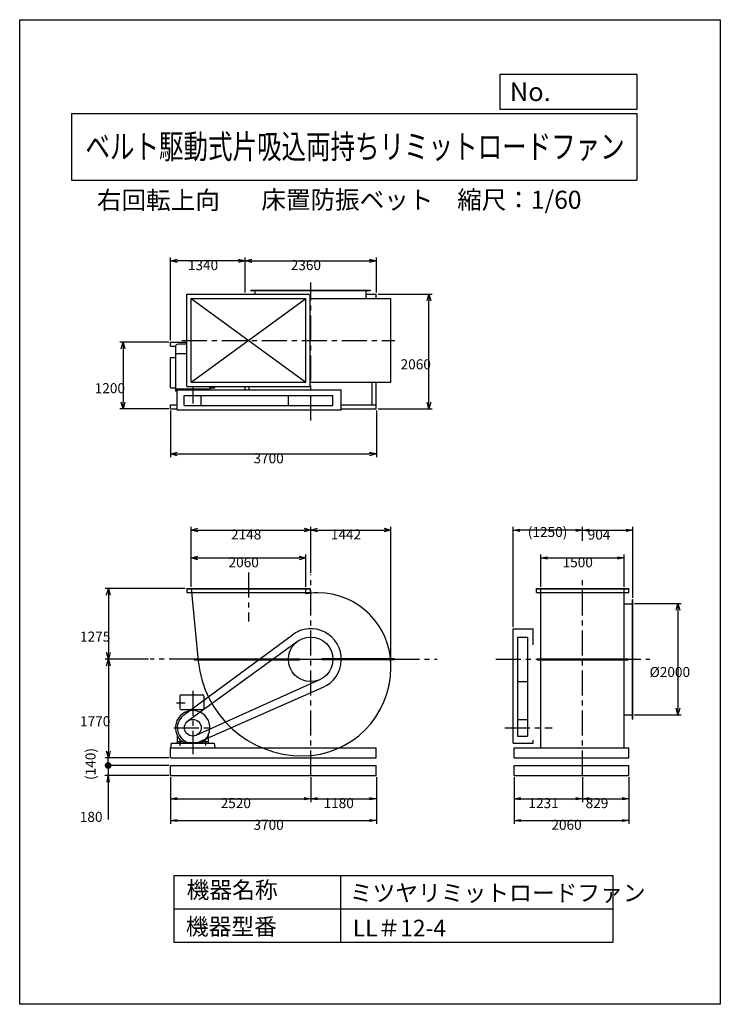
# Model space of a CAD drawing. Extents: x -4129 to 8471, y -7154 to 10546.
import ezdxf
from ezdxf.enums import TextEntityAlignment as Align

# ---------------------------------------------------------------- set-up
doc = ezdxf.new("R2010")
doc.units = 0
doc.header["$LTSCALE"] = 360
doc.linetypes.add('CENTER', pattern=[2, 1.25, -0.25, 0.25, -0.25])
doc.layers.get('0').update_dxf_attribs({"linetype": 'CONTINUOUS'})
doc.layers.get('DEFPOINTS').update_dxf_attribs({"linetype": 'CONTINUOUS'})
for name, color, linetype in [('1', 4, 'CONTINUOUS'), ('2', 3, 'CENTER'), ('3', 2, 'CONTINUOUS'), ('4', 7, 'CONTINUOUS')]:
    doc.layers.add(name, color=color, linetype=linetype)
doc.styles.get("Standard").update_dxf_attribs({"font": 'simplex.shx', "bigfont": 'extfont.shx'})
doc.dimstyles.get("Standard").update_dxf_attribs({"dimtxt": 2.5, "dimasz": 2.5, "dimexe": 1.25, "dimexo": 0.625, "dimtad": 1, "dimcen": 2.5, "dimazin": 3, "dimtfac": 1, "dimtmove": 0, "dimatfit": 3})

# ---------------------------------------------------------------- blocks, each defined once
blk = doc.blocks.new('_OPEN30')
at = {"layer": '1', "color": 0}
for p, q in [((-1, 0.27), (0, 0)), ((0, 0), (-1, -0.27)), ((0, 0), (-1, 0))]:
    blk.add_line(p, q, dxfattribs=at)
blk = doc.blocks.new('*D1')
at = {"layer": '3', "color": 0}
for p, q in [((6928, 48), (7770, 48)), ((7710, -72), (7710, -1832)), ((6922, -1952), (7770, -1952))]:
    blk.add_line(p, q, dxfattribs=at)
at = {"layer": 'DEFPOINTS', "color": 0}
for p in [(6898, 48), (6892, -1952), (7710, -1952)]:
    blk.add_point(p, dxfattribs=at)
at = {"layer": '3', "color": 0, "xscale": 120, "yscale": 120, "zscale": 120}
for p, rotation in [((7710, 48), 90), ((7710, -1952), 270)]:
    blk.add_blockref('_OPEN30', p, dxfattribs=dict(at, rotation=rotation))
at = {"layer": '3', "color": 0}
blk.add_text('%%c2000', height=180, dxfattribs=at).set_placement((7200, -1271))
blk = doc.blocks.new('*D2')
at = {"layer": '3', "color": 0}
for p, q in [((-1043, 353), (-1043, 930)), ((1017, 353), (1017, 930)), ((-923, 870), (897, 870))]:
    blk.add_line(p, q, dxfattribs=at)
at = {"layer": 'DEFPOINTS', "color": 0}
for p in [(1017, 870), (-1043, 323), (1017, 323)]:
    blk.add_point(p, dxfattribs=at)
at = {"layer": '3', "color": 0, "xscale": 120, "yscale": 120, "zscale": 120, "rotation": 180}
blk.add_blockref('_OPEN30', (-1043, 870), dxfattribs=at)
at = {"layer": '3', "color": 0, "xscale": 120, "yscale": 120, "zscale": 120}
blk.add_blockref('_OPEN30', (1017, 870), dxfattribs=at)
at = {"layer": '3', "color": 0}
blk.add_text('2060', height=180, dxfattribs=at).set_placement((-373, 702))
blk = doc.blocks.new('*D3')
at = {"layer": '3', "color": 0}
for p, q in [((-75, 5640), (-75, 6271)), ((45, 6211), (2165, 6211)), ((2285, 5640), (2285, 6271))]:
    blk.add_line(p, q, dxfattribs=at)
at = {"layer": 'DEFPOINTS', "color": 0}
for p in [(2285, 6211), (-75, 5610), (2285, 5610)]:
    blk.add_point(p, dxfattribs=at)
at = {"layer": '3', "color": 0, "xscale": 120, "yscale": 120, "zscale": 120, "rotation": 180}
blk.add_blockref('_OPEN30', (-75, 6211), dxfattribs=at)
at = {"layer": '3', "color": 0, "xscale": 120, "yscale": 120, "zscale": 120}
blk.add_blockref('_OPEN30', (2285, 6211), dxfattribs=at)
at = {"layer": '3', "color": 0}
blk.add_text('2360', height=180, dxfattribs=at).set_placement((745, 6043))
blk = doc.blocks.new('*D4')
at = {"layer": '3', "color": 0}
for p, q in [((-1415, 4780), (-1415, 6271)), ((-195, 6211), (-1295, 6211)), ((-75, 5640), (-75, 6271))]:
    blk.add_line(p, q, dxfattribs=at)
at = {"layer": 'DEFPOINTS', "color": 0}
for p in [(-1415, 6211), (-75, 5610), (-1415, 4750)]:
    blk.add_point(p, dxfattribs=at)
at = {"layer": '3', "color": 0, "xscale": 120, "yscale": 120, "zscale": 120, "rotation": 180}
blk.add_blockref('_OPEN30', (-1415, 6211), dxfattribs=at)
at = {"layer": '3', "color": 0, "xscale": 120, "yscale": 120, "zscale": 120}
blk.add_blockref('_OPEN30', (-75, 6211), dxfattribs=at)
at = {"layer": '3', "color": 0}
blk.add_text('1340', height=180, dxfattribs=at).set_placement((-1105, 6043))
blk = doc.blocks.new('*D5')
at = {"layer": '3', "color": 0}
for p, q in [((-1415, 3520), (-1415, 2679)), ((2285, 3520), (2285, 2679)), ((-1295, 2739), (2165, 2739))]:
    blk.add_line(p, q, dxfattribs=at)
at = {"layer": 'DEFPOINTS', "color": 0}
for p in [(-1415, 3550), (2285, 3550), (2285, 2739)]:
    blk.add_point(p, dxfattribs=at)
at = {"layer": '3', "color": 0, "xscale": 120, "yscale": 120, "zscale": 120, "rotation": 180}
blk.add_blockref('_OPEN30', (-1415, 2739), dxfattribs=at)
at = {"layer": '3', "color": 0, "xscale": 120, "yscale": 120, "zscale": 120}
blk.add_blockref('_OPEN30', (2285, 2739), dxfattribs=at)
at = {"layer": '3', "color": 0}
blk.add_text('3700', height=180, dxfattribs=at).set_placement((75, 2571))
blk = doc.blocks.new('*D6')
at = {"layer": '3', "color": 0}
for p, q in [((-1445, 4750), (-2330, 4750)), ((-2270, 4630), (-2270, 3670)), ((-1445, 3550), (-2330, 3550))]:
    blk.add_line(p, q, dxfattribs=at)
at = {"layer": 'DEFPOINTS', "color": 0}
for p in [(-1415, 4750), (-2270, 3550), (-1415, 3550)]:
    blk.add_point(p, dxfattribs=at)
at = {"layer": '3', "color": 0, "xscale": 120, "yscale": 120, "zscale": 120}
for p, rotation in [((-2270, 4750), 90), ((-2270, 3550), 270)]:
    blk.add_blockref('_OPEN30', p, dxfattribs=dict(at, rotation=rotation))
at = {"layer": '3', "color": 0}
blk.add_text('1200', height=180, dxfattribs=at).set_placement((-2780, 3831))
blk = doc.blocks.new('*D7')
at = {"layer": '3', "color": 0}
for p, q in [((2315, 5610), (3291, 5610)), ((3231, 3670), (3231, 5490)), ((2315, 3550), (3291, 3550))]:
    blk.add_line(p, q, dxfattribs=at)
at = {"layer": 'DEFPOINTS', "color": 0}
for p in [(2285, 5610), (3231, 5610), (2285, 3550)]:
    blk.add_point(p, dxfattribs=at)
at = {"layer": '3', "color": 0, "xscale": 120, "yscale": 120, "zscale": 120}
for p, rotation in [((3231, 5610), 90), ((3231, 3550), 270)]:
    blk.add_blockref('_OPEN30', p, dxfattribs=dict(at, rotation=rotation))
at = {"layer": '3', "color": 0}
blk.add_text('2060', height=180, dxfattribs=at).set_placement((2721, 4261))
blk = doc.blocks.new('*D8')
at = {"layer": '3', "color": 0}
for p, q in [((-1043, 353), (-1043, 1430)), ((1105, 603), (1105, 1430)), ((-923, 1370), (985, 1370))]:
    blk.add_line(p, q, dxfattribs=at)
at = {"layer": 'DEFPOINTS', "color": 0}
for p in [(1105, 1370), (1105, 573), (-1043, 323)]:
    blk.add_point(p, dxfattribs=at)
at = {"layer": '3', "color": 0, "xscale": 120, "yscale": 120, "zscale": 120, "rotation": 180}
blk.add_blockref('_OPEN30', (-1043, 1370), dxfattribs=at)
at = {"layer": '3', "color": 0, "xscale": 120, "yscale": 120, "zscale": 120}
blk.add_blockref('_OPEN30', (1105, 1370), dxfattribs=at)
at = {"layer": '3', "color": 0}
blk.add_text('2148', height=180, dxfattribs=at).set_placement((-329, 1202))
blk = doc.blocks.new('*D9')
at = {"layer": '3', "color": 0}
for p, q in [((1105, 603), (1105, 1430)), ((2547, -1069), (2547, 1430)), ((1225, 1370), (2427, 1370))]:
    blk.add_line(p, q, dxfattribs=at)
at = {"layer": 'DEFPOINTS', "color": 0}
for p in [(2547, 1370), (1105, 573), (2547, -1099)]:
    blk.add_point(p, dxfattribs=at)
at = {"layer": '3', "color": 0, "xscale": 120, "yscale": 120, "zscale": 120, "rotation": 180}
blk.add_blockref('_OPEN30', (1105, 1370), dxfattribs=at)
at = {"layer": '3', "color": 0, "xscale": 120, "yscale": 120, "zscale": 120}
blk.add_blockref('_OPEN30', (2547, 1370), dxfattribs=at)
at = {"layer": '3', "color": 0}
blk.add_text('1442', height=180, dxfattribs=at).set_placement((1466, 1202))
blk = doc.blocks.new('*D10')
at = {"layer": '3', "color": 0}
for p, q in [((-1152, 323), (-2594, 323)), ((-2534, 203), (-2534, -832)), ((-1812, -952), (-2594, -952))]:
    blk.add_line(p, q, dxfattribs=at)
at = {"layer": 'DEFPOINTS', "color": 0}
for p in [(-1122, 323), (-2534, -952), (-1782, -952)]:
    blk.add_point(p, dxfattribs=at)
at = {"layer": '3', "color": 0, "xscale": 120, "yscale": 120, "zscale": 120}
for p, rotation in [((-2534, 323), 90), ((-2534, -952), 270)]:
    blk.add_blockref('_OPEN30', p, dxfattribs=dict(at, rotation=rotation))
at = {"layer": '3', "color": 0}
blk.add_text('1275', height=180, dxfattribs=at).set_placement((-3044, -634))
blk = doc.blocks.new('*D11')
at = {"layer": '3', "color": 0}
for p, q in [((-1812, -952), (-2594, -952)), ((-2534, -1072), (-2534, -2602)), ((-1445, -2722), (-2594, -2722))]:
    blk.add_line(p, q, dxfattribs=at)
at = {"layer": 'DEFPOINTS', "color": 0}
for p in [(-1782, -952), (-2534, -2722), (-1415, -2722)]:
    blk.add_point(p, dxfattribs=at)
at = {"layer": '3', "color": 0, "xscale": 120, "yscale": 120, "zscale": 120}
for p, rotation in [((-2534, -952), 90), ((-2534, -2722), 270)]:
    blk.add_blockref('_OPEN30', p, dxfattribs=dict(at, rotation=rotation))
at = {"layer": '3', "color": 0}
blk.add_text('1770', height=180, dxfattribs=at).set_placement((-3044, -2156))
blk = doc.blocks.new('_OPEN')
at = {"color": 0, "linetype": 'BYBLOCK'}
for p, q in [((-1, 0.17), (0, 0)), ((0, 0), (-1, -0.17)), ((0, 0), (-1, 0))]:
    blk.add_line(p, q, dxfattribs=at)
blk = doc.blocks.new('*D13')
at = {"layer": '3', "color": 0}
for p, q in [((-1415, -3072), (-1415, -3520)), ((1105, -3072), (1105, -3520)), ((-1295, -3460), (985, -3460))]:
    blk.add_line(p, q, dxfattribs=at)
at = {"layer": 'DEFPOINTS', "color": 0}
for p in [(-1415, -3042), (1105, -3042), (1105, -3460)]:
    blk.add_point(p, dxfattribs=at)
at = {"layer": '3', "color": 0, "xscale": 120, "yscale": 120, "zscale": 120, "rotation": 180}
blk.add_blockref('_OPEN', (-1415, -3460), dxfattribs=at)
at = {"layer": '3', "color": 0, "xscale": 120, "yscale": 120, "zscale": 120}
blk.add_blockref('_OPEN', (1105, -3460), dxfattribs=at)
at = {"layer": '3', "color": 0}
blk.add_text('2520', height=180, dxfattribs=at).set_placement((-515, -3628))
blk = doc.blocks.new('*D14')
at = {"layer": '3', "color": 0}
for p, q in [((1105, -3072), (1105, -3520)), ((2285, -3072), (2285, -3520)), ((1225, -3460), (2165, -3460))]:
    blk.add_line(p, q, dxfattribs=at)
at = {"layer": 'DEFPOINTS', "color": 0}
for p in [(1105, -3042), (2285, -3042), (2285, -3460)]:
    blk.add_point(p, dxfattribs=at)
at = {"layer": '3', "color": 0, "xscale": 120, "yscale": 120, "zscale": 120, "rotation": 180}
blk.add_blockref('_OPEN', (1105, -3460), dxfattribs=at)
at = {"layer": '3', "color": 0, "xscale": 120, "yscale": 120, "zscale": 120}
blk.add_blockref('_OPEN', (2285, -3460), dxfattribs=at)
at = {"layer": '3', "color": 0}
blk.add_text('1180', height=180, dxfattribs=at).set_placement((1335, -3628))
blk = doc.blocks.new('*D15')
at = {"layer": '3', "color": 0}
for p, q in [((-1415, -3072), (-1415, -3910)), ((2285, -3072), (2285, -3910)), ((-1295, -3850), (2165, -3850))]:
    blk.add_line(p, q, dxfattribs=at)
at = {"layer": 'DEFPOINTS', "color": 0}
for p in [(-1415, -3042), (2285, -3042), (2285, -3850)]:
    blk.add_point(p, dxfattribs=at)
at = {"layer": '3', "color": 0, "xscale": 120, "yscale": 120, "zscale": 120, "rotation": 180}
blk.add_blockref('_OPEN', (-1415, -3850), dxfattribs=at)
at = {"layer": '3', "color": 0, "xscale": 120, "yscale": 120, "zscale": 120}
blk.add_blockref('_OPEN', (2285, -3850), dxfattribs=at)
at = {"layer": '3', "color": 0}
blk.add_text('3700', height=180, dxfattribs=at).set_placement((75, -4018))
blk = doc.blocks.new('*D16')
at = {"layer": '3', "color": 0}
for p, q in [((4763, -3072), (4763, -3520)), ((5994, -3072), (5994, -3520)), ((4883, -3460), (5874, -3460))]:
    blk.add_line(p, q, dxfattribs=at)
at = {"layer": 'DEFPOINTS', "color": 0}
for p in [(4763, -3042), (5994, -3042), (5994, -3460)]:
    blk.add_point(p, dxfattribs=at)
at = {"layer": '3', "color": 0, "xscale": 120, "yscale": 120, "zscale": 120, "rotation": 180}
blk.add_blockref('_OPEN', (4763, -3460), dxfattribs=at)
at = {"layer": '3', "color": 0, "xscale": 120, "yscale": 120, "zscale": 120}
blk.add_blockref('_OPEN', (5994, -3460), dxfattribs=at)
at = {"layer": '3', "color": 0}
blk.add_text('1231', height=180, dxfattribs=at).set_placement((5019, -3628))
blk = doc.blocks.new('*D17')
at = {"layer": '3', "color": 0}
for p, q in [((5994, -3072), (5994, -3520)), ((6823, -3072), (6823, -3520)), ((6114, -3460), (6703, -3460))]:
    blk.add_line(p, q, dxfattribs=at)
at = {"layer": 'DEFPOINTS', "color": 0}
for p in [(5994, -3042), (6823, -3042), (6823, -3460)]:
    blk.add_point(p, dxfattribs=at)
at = {"layer": '3', "color": 0, "xscale": 120, "yscale": 120, "zscale": 120, "rotation": 180}
blk.add_blockref('_OPEN', (5994, -3460), dxfattribs=at)
at = {"layer": '3', "color": 0, "xscale": 120, "yscale": 120, "zscale": 120}
blk.add_blockref('_OPEN', (6823, -3460), dxfattribs=at)
at = {"layer": '3', "color": 0}
blk.add_text('829', height=180, dxfattribs=at).set_placement((6049, -3628))
blk = doc.blocks.new('*D18')
at = {"layer": '3', "color": 0}
for p, q in [((4763, -3072), (4763, -3910)), ((6823, -3072), (6823, -3910)), ((4883, -3850), (6703, -3850))]:
    blk.add_line(p, q, dxfattribs=at)
at = {"layer": 'DEFPOINTS', "color": 0}
for p in [(4763, -3042), (6823, -3042), (6823, -3850)]:
    blk.add_point(p, dxfattribs=at)
at = {"layer": '3', "color": 0, "xscale": 120, "yscale": 120, "zscale": 120, "rotation": 180}
blk.add_blockref('_OPEN', (4763, -3850), dxfattribs=at)
at = {"layer": '3', "color": 0, "xscale": 120, "yscale": 120, "zscale": 120}
blk.add_blockref('_OPEN', (6823, -3850), dxfattribs=at)
at = {"layer": '3', "color": 0}
blk.add_text('2060', height=180, dxfattribs=at).set_placement((5433, -4018))
blk = doc.blocks.new('_DOT')
at = {"color": 0, "linetype": 'BYBLOCK'}
blk.add_line((-0.5, 0), (-1, 0), dxfattribs=at)
at = {"color": 0, "linetype": 'BYBLOCK', "const_width": 0.5}
blk.add_lwpolyline([(-0.25, 0, 1), (0.25, 0, 1)], format="xyb", close=True, dxfattribs=at)
blk = doc.blocks.new('*D21')
at = {"layer": '3', "color": 0}
for p, q in [((-2538, -2742), (-2538, -2622)), ((-1445, -2862), (-2598, -2862)), ((-2538, -2862), (-2538, -3042)), ((-1445, -3042), (-2598, -3042)), ((-2538, -3162), (-2538, -3831))]:
    blk.add_line(p, q, dxfattribs=at)
at = {"layer": 'DEFPOINTS', "color": 0}
for p in [(-1415, -2862), (-2538, -3042), (-1415, -3042)]:
    blk.add_point(p, dxfattribs=at)
at = {"layer": '3', "color": 0, "xscale": 120, "yscale": 120, "zscale": 120}
for name, p, rotation in [('_DOT', (-2538, -2862), 270), ('_OPEN', (-2538, -3042), 90)]:
    blk.add_blockref(name, p, dxfattribs=dict(at, rotation=rotation))
at = {"layer": '3', "color": 0}
blk.add_text('180', height=180, dxfattribs=at).set_placement((-3048, -3875))
blk = doc.blocks.new('*D22')
at = {"color": 0, "linetype": 'BYBLOCK'}
blk.add_line((-2538, -2862), (-2538, -2722), dxfattribs=at)
at = {"layer": 'DEFPOINTS', "color": 0, "linetype": 'BYBLOCK'}
for p in [(-2538, -2722), (-1415, -2722), (-1415, -2862)]:
    blk.add_point(p, dxfattribs=at)
at = {"layer": '3', "color": 0}
blk.add_text('(140)', height=180, rotation=90, dxfattribs=at).set_placement((-2765, -3122))
blk = doc.blocks.new('_NONE')
at = {"color": 0, "linetype": 'BYBLOCK'}
blk.add_circle((0, 0), 0.25, dxfattribs=at)
blk = doc.blocks.new('*D23')
at = {"layer": '3', "color": 0}
for p, q in [((5244, 353), (5244, 929)), ((6744, 353), (6744, 929)), ((5364, 869), (6624, 869))]:
    blk.add_line(p, q, dxfattribs=at)
at = {"layer": 'DEFPOINTS', "color": 0}
for p in [(6744, 869), (5244, 323), (6744, 323)]:
    blk.add_point(p, dxfattribs=at)
at = {"layer": '3', "color": 0, "xscale": 120, "yscale": 120, "zscale": 120, "rotation": 180}
blk.add_blockref('_OPEN', (5244, 869), dxfattribs=at)
at = {"layer": '3', "color": 0, "xscale": 120, "yscale": 120, "zscale": 120}
blk.add_blockref('_OPEN', (6744, 869), dxfattribs=at)
at = {"layer": '3', "color": 0}
blk.add_text('1500', height=180, dxfattribs=at).set_placement((5634, 701))
blk = doc.blocks.new('*D24')
at = {"layer": '3', "color": 0}
for p, q in [((5994, 1205), (5994, 1427)), ((6898, 153), (6898, 1427)), ((6114, 1367), (6778, 1367))]:
    blk.add_line(p, q, dxfattribs=at)
at = {"layer": 'DEFPOINTS', "color": 0}
for p in [(6898, 1367), (5994, 1175), (6898, 123)]:
    blk.add_point(p, dxfattribs=at)
at = {"layer": '3', "color": 0, "xscale": 120, "yscale": 120, "zscale": 120, "rotation": 180}
blk.add_blockref('_OPEN', (5994, 1367), dxfattribs=at)
at = {"layer": '3', "color": 0, "xscale": 120, "yscale": 120, "zscale": 120}
blk.add_blockref('_OPEN', (6898, 1367), dxfattribs=at)
at = {"layer": '3', "color": 0}
blk.add_text('904', height=180, dxfattribs=at).set_placement((6086, 1199))
blk = doc.blocks.new('*D25')
at = {"layer": '3', "color": 0}
for p, q in [((4744, -372), (4744, 1427)), ((5994, 1205), (5994, 1427)), ((5874, 1367), (4864, 1367))]:
    blk.add_line(p, q, dxfattribs=at)
at = {"layer": 'DEFPOINTS', "color": 0}
for p in [(4744, 1367), (5994, 1175), (4744, -402)]:
    blk.add_point(p, dxfattribs=at)
at = {"layer": '3', "color": 0, "xscale": 120, "yscale": 120, "zscale": 120, "rotation": 180}
blk.add_blockref('_OPEN', (4744, 1367), dxfattribs=at)
at = {"layer": '3', "color": 0, "xscale": 120, "yscale": 120, "zscale": 120}
blk.add_blockref('_OPEN', (5994, 1367), dxfattribs=at)
at = {"layer": '3', "color": 0}
blk.add_text('(1250)', height=180, dxfattribs=at).set_placement((5009, 1246))

msp = doc.modelspace()

# ---------------------------------------------------------------- linework, layer by layer
at = {"layer": '1'}
for p, q in [((29.85208, 5684.73263), (2179.85208, 5684.73263)), ((29.85208, 5678.73263), (29.85208, 5684.73263)), ((29.85208, 5678.73263), (2179.85208, 5678.73263)), ((104.85208, 5609.73263), (104.85208, 5684.73263)), ((2104.85208, 5530.73263), (2104.85208, 5684.73263)), ((2179.85208, 5678.73263), (2179.85208, 5684.73263)), ((-1122.14792, 5609.73263), (1095.85208, 5609.73263)), ((-1122.14792, 3951.73263), (-1122.14792, 5609.73263)), ((-1043.14792, 5530.73263), (1016.85208, 5530.73263)), ((-1043.14792, 4030.73263), (-1043.14792, 5530.73263)), ((-1043.14792, 4030.73263), (1016.85208, 5530.73263)), ((-1043.14792, 5530.73263), (1016.85208, 4030.73263)), ((-75.14792, 5609.73263), (14.85208, 5609.73263)), ((-75.14792, 5609.73263), (104.85208, 5609.73263)), ((1016.85208, 4030.73263), (1016.85208, 5530.73263)), ((1095.85208, 3951.73263), (1095.85208, 5609.73263)), ((1095.85208, 5530.73263), (2546.85208, 5530.73263)), ((2104.85208, 5609.73263), (2284.85208, 5609.73263)), ((2284.85208, 5530.73263), (2284.85208, 5609.73263)), ((2546.85208, 4030.73263), (2546.85208, 5530.73263)), ((-1415.14792, 4749.73263), (-1122.14792, 4749.73263)), ((-1415.14792, 4674.73263), (-1415.14792, 4749.73263)), ((-1415.14792, 4674.73263), (-1326.11299, 4674.73263)), ((-1328.05705, 4660.92586), (-1328.05705, 4541.0419)), ((-1122.14792, 4710.92586), (-1278.05705, 4710.92586)), ((-1418.05705, 3927.4008), (-1418.05705, 4474.55587)), ((-1418.05705, 4474.55587), (-1328.05705, 4474.55587)), ((-1122.14792, 4541.0419), (-1328.05705, 4541.0419)), ((-1303.50592, 4541.0419), (-1328.05705, 4519.64707)), ((-1328.05705, 4519.64707), (-1328.05705, 3866.92586)), ((-1418.05705, 3927.4008), (-1328.05705, 3927.4008)), ((-708.05705, 3901.42586), (-1328.05705, 3901.42586)), ((-1122.14792, 3951.73263), (1095.85208, 3951.73263)), ((-1043.14792, 4030.73263), (1016.85208, 4030.73263)), ((-708.05705, 3951.73263), (-708.05705, 3890.73263)), ((-708.05705, 3927.4008), (-618.05705, 3927.4008)), ((-618.05705, 3927.4008), (-618.05705, 3951.73263)), ((-75.14792, 3890.73263), (-75.14792, 3951.73263)), ((-0.14792, 3890.73263), (-0.14792, 3951.73263)), ((1095.85208, 4030.73263), (2546.85208, 4030.73263)), ((2209.85208, 3624.73263), (2209.85208, 4030.73263)), ((2284.85208, 3549.73263), (2284.85208, 4030.73263)), ((-1298.05705, 3866.92586), (-1328.05705, 3866.92586)), ((-1298.05705, 3530.73263), (-1298.05705, 3890.73263)), ((-1298.05705, 3890.73263), (1654.85208, 3890.73263)), ((-1168.05705, 3790.73263), (1504.85208, 3790.73263)), ((-1168.05705, 3610.73263), (-1168.05705, 3790.73263)), ((-868.05705, 3610.73263), (-868.05705, 3790.73263)), ((704.85208, 3610.73263), (704.85208, 3790.73263)), ((1504.85208, 3610.73263), (1504.85208, 3790.73263)), ((1654.85208, 3530.73263), (1654.85208, 3890.73263)), ((-1415.14792, 3549.73263), (-1415.14792, 3624.73263)), ((-1415.14792, 3624.73263), (-1298.05705, 3624.73263)), ((-1415.14792, 3549.73263), (-1298.05705, 3549.73263)), ((-1168.05705, 3610.73263), (1504.85208, 3610.73263)), ((1654.85208, 3624.73263), (2284.85208, 3624.73263)), ((1654.85208, 3549.73263), (2284.85208, 3549.73263)), ((-1298.05705, 3530.73263), (1654.85208, 3530.73263)), ((-1122.14792, 322.59958), (1095.85208, 322.59958)), ((-1122.14792, 322.59958), (-1122.14792, 247.59958)), ((-1122.14792, 316.59958), (1095.85208, 316.59958)), ((-1122.14792, 247.59958), (1095.85208, 247.59958)), ((-1043.14792, 322.59958), (-916.38625, -986.83827)), ((1016.85208, 223.77885), (1016.85208, 322.59958)), ((1095.85208, 322.59958), (1095.85208, 247.59958)), ((5165.08711, 322.59958), (6823.08711, 322.59958)), ((5165.08711, 247.59958), (5165.08711, 322.59958)), ((5165.08711, 316.59958), (6823.08711, 316.59958)), ((5165.08711, 247.59958), (6823.08711, 247.59958)), ((5244.08711, -2542.40042), (5244.08711, 322.59958)), ((6744.08711, -2542.40042), (6744.08711, 322.59958)), ((6823.08711, 247.59958), (6823.08711, 322.59958)), ((6744.08711, 47.59958), (6898.08711, 47.59958)), ((6892.08711, 122.59958), (6898.08711, 122.59958)), ((6892.08711, -2027.40042), (6892.08711, 122.59958)), ((6898.08711, -2027.40042), (6898.08711, 122.59958)), ((-1181.48752, -1957.16468), (778.11357, -509.97308)), ((4744.08711, -402.40042), (5104.08711, -402.40042)), ((4744.08711, -2462.40042), (4744.08711, -402.40042)), ((5104.08711, -694.70086), (5104.08711, -402.40042)), ((-1103.26524, -2061.01122), (869.87256, -628.69588)), ((4824.50648, -552.40042), (5004.50648, -552.40042)), ((4824.50648, -552.40042), (4824.50648, -2332.40042)), ((5004.50648, -552.40042), (5004.50648, -2332.40042)), ((-988.80626, -943.40042), (904.85208, -943.40042)), ((-988.80626, -943.40042), (-988.80626, -961.40042)), ((-988.80626, -952.40042), (904.85208, -952.40042)), ((-988.80626, -961.40042), (904.85208, -961.40042)), ((904.85208, -961.40042), (904.85208, -943.40042)), ((2609.15739, -943.40042), (1304.85208, -943.40042)), ((1304.85208, -961.40042), (1304.85208, -943.40042)), ((2609.15739, -952.40042), (1304.85208, -952.40042)), ((2609.15739, -961.40042), (1304.85208, -961.40042)), ((2609.15739, -961.40042), (2609.15739, -943.40042)), ((5175.08711, -943.40042), (6813.08711, -943.40042)), ((5175.08711, -961.40042), (5175.08711, -943.40042)), ((5175.08711, -952.40042), (6813.08711, -952.40042)), ((5175.08711, -961.40042), (6813.08711, -961.40042)), ((6813.08711, -961.40042), (6813.08711, -943.40042)), ((2546.85208, -1099.40042), (2546.85208, -1074.90042)), ((-953.4984, -2319.14594), (1269.2508, -1317.05513)), ((4824.50648, -1352.40042), (5004.50648, -1352.40042)), ((-1228.05705, -1592.40042), (-838.05705, -1592.40042)), ((-902.1674, -2438.59449), (1326.7781, -1455.63877)), ((-1248.05705, -1612.40042), (-1248.05705, -1837.40042)), ((-818.05705, -1612.40042), (-818.05705, -1837.40042)), ((-1228.05705, -1857.40042), (-838.05705, -1857.40042)), ((4824.50648, -2032.40042), (5004.50648, -2032.40042)), ((6744.08711, -1952.40042), (6898.08711, -1952.40042)), ((6892.08711, -2027.40042), (6898.08711, -2027.40042)), ((-1407.52201, -2462.40042), (-1418.05705, -2542.40042)), ((-1407.52201, -2462.40042), (-628.5921, -2462.40042)), ((-1298.05705, -2315.44177), (-1298.05705, -2462.40042)), ((-1298.05705, -2432.40042), (-1201.36008, -2432.40042)), ((-1298.05705, -2462.40042), (-1188.05705, -2462.40042)), ((-1246.55705, -2417.23097), (-1246.55705, -2508.85653)), ((-1188.05705, -2441.63005), (-1188.05705, -2462.40042)), ((-1173.53618, -2450.5911), (-862.57792, -2450.5911)), ((-848.05705, -2441.63005), (-848.05705, -2462.40042)), ((-848.05705, -2462.40042), (-738.05705, -2462.40042)), ((-834.75402, -2432.40042), (-738.05705, -2432.40042)), ((-789.55705, -2417.23097), (-789.55705, -2504.69173)), ((-738.05705, -2315.44177), (-738.05705, -2462.40042)), ((-628.5921, -2462.40042), (-618.05705, -2542.40042)), ((4744.08711, -2462.40042), (5104.08711, -2462.40042)), ((4824.50648, -2332.40042), (5004.50648, -2332.40042)), ((5104.08711, -2462.40042), (5104.08711, -2403.20797)), ((-1415.14792, -2542.40042), (-1418.05705, -2542.40042)), ((-1415.14792, -2542.40042), (2284.85208, -2542.40042)), ((-1415.14792, -2722.40042), (-1415.14792, -2542.40042)), ((2284.85208, -2722.40042), (2284.85208, -2542.40042)), ((4763.08711, -2542.40042), (6823.08711, -2542.40042)), ((4763.08711, -2722.40042), (4763.08711, -2542.40042)), ((6823.08711, -2722.40042), (6823.08711, -2542.40042)), ((-1415.14792, -2722.40042), (2284.85208, -2722.40042)), ((4763.08711, -2722.40042), (6823.08711, -2722.40042)), ((-1415.14792, -2862.40042), (2284.85208, -2862.40042)), ((-1415.14792, -3042.40042), (-1415.14792, -2862.40042)), ((2284.85208, -3042.40042), (2284.85208, -2862.40042)), ((4763.08711, -2862.40042), (6823.08711, -2862.40042)), ((4763.08711, -3042.40042), (4763.08711, -2862.40042)), ((6823.08711, -3042.40042), (6823.08711, -2862.40042)), ((-1415.14792, -3042.40042), (2284.85208, -3042.40042)), ((4763.08711, -3042.40042), (6823.08711, -3042.40042))]:
    msp.add_line(p, q, dxfattribs=at)
for centre, radius in [((1104.85208, -952.40042), 400), ((-1015.14792, -2182.40042), 150)]:
    msp.add_circle(centre, radius, dxfattribs=at)
for centre, radius, start, end in [((-1278.05705, 4660.92586), 50, 90, 180), ((1227.35208, -829.90042), 1074.5, 90, 101.297600231), ((1227.35208, -1074.90042), 1319.5, 0, 90), ((1104.85208, -952.40042), 550, 293.797280249, 126.446363304), ((957.85208, -805.40042), 1883, 185.529355689, 270), ((957.85208, -1099.40042), 1589, 270, 0), ((-1228.05705, -1612.40042), 20, 90, 180), ((-838.05705, -1612.40042), 20, 0, 90), ((-1018.05705, -2182.40042), 310, 300.102308068, 239.897691932), ((-1228.05705, -1837.40042), 20, 180, 270), ((-838.05705, -1837.40042), 20, 270, 0), ((-1015.14792, -2182.40042), 280, 126.446363304, 293.797280249)]:
    msp.add_arc(centre, radius, start, end, dxfattribs=at)
at = {"layer": '2'}
for p, q in [((1104.85208, 3337.50535), (1104.85208, 5820.15559)), ((-1213.4742, 4780.73263), (2619.34047, 4780.73263)), ((-1018.05705, 3951.73263), (-1018.05705, 3645.77703)), ((-13.14792, 610.85911), (-13.14792, -270.95786)), ((1104.85208, -3042.40042), (1104.85208, 572.54908)), ((5994.08711, -3042.40042), (5994.08711, 554.14971)), ((-988.80626, -952.40042), (-1781.74676, -952.40042)), ((904.85208, -952.40042), (1304.85208, -952.40042)), ((2609.15739, -952.40042), (3379.03214, -952.40042)), ((4433.39302, -952.40042), (7203.277, -952.40042)), ((-1018.05705, -1517.63453), (-1018.05705, -2659.37193)), ((-1309.63154, -1732.40042), (-1155.3346, -1732.40042)), ((-1355.51602, -2182.40042), (-674.77983, -2182.40042)), ((4597.23784, -2182.40042), (5448.1739, -2182.40042))]:
    msp.add_line(p, q, dxfattribs=at)
at = {"layer": '3'}
msp.add_line((5994.08711, 1174.52679), (5994.08711, 1234.52679), dxfattribs=at)
at = {"layer": '4'}
for p, q in [((-4128.95088, -7154.4497), (-4128.95088, 10545.5503)), ((-4128.95088, 10545.5503), (8471.04912, 10545.5503)), ((8471.04912, 10545.5503), (8471.04912, 10545.5503)), ((8471.04912, 10545.5503), (8471.04912, -7154.4497)), ((4514.75365, 8933.1318), (4514.75365, 9565.46387)), ((4514.75365, 9565.46387), (6971.04912, 9565.46387)), ((6971.04912, 9565.46387), (6971.04912, 8933.1318)), ((-3196.12301, 8862.00283), (6971.04912, 8862.00283)), ((-3196.12301, 8862.00283), (-3196.12301, 7662.00283)), ((6971.04912, 8933.1318), (4514.75365, 8933.1318)), ((6971.04912, 8862.00283), (6971.04912, 7662.00283)), ((-3196.12301, 7662.00283), (6971.04912, 7662.00283)), ((-1358.57464, -4837.36727), (-1358.57464, -6037.36727)), ((-1358.57464, -4837.36727), (6537.58884, -4837.36727)), ((1641.42536, -4837.36727), (1641.42536, -6037.36727)), ((6537.58884, -4837.36727), (6537.58884, -6037.36727)), ((-1358.57464, -5437.36727), (6537.58884, -5437.36727)), ((-1358.57464, -6037.36727), (6537.58884, -6037.36727)), ((8471.04912, -7154.4497), (-4128.95088, -7154.4497))]:
    msp.add_line(p, q, dxfattribs=at)

# ---------------------------------------------------------------- texts
for s, height, p in [('No.', 336, (4684.86648, 9081.91679)), ('右回転上向', 324, (-2738.97107, 7139.46717)), ('床置防振ベット', 324, (216.83863, 7146.12335)), ('縮尺：1/60', 324, (3738.8255, 7146.12335)), ('機器名称', 300, (-1127.56215, -5248.10911)), ('ミツヤリミットロードファン', 300, (1807.49783, -5301.93665)), ('機器型番', 300, (-1141.026, -5907.49633)), ('LL＃12-4', 300, (1861.35233, -5934.40976))]:
    msp.add_text(s, height=height, dxfattribs=at).set_placement(p)
at = {"layer": '4', "width": 0.863341}
msp.add_text('ベルト駆動式片吸込両持ちリミットロードファン', height=432, dxfattribs=at).set_placement((-2945.94383, 8048.83616), (6751.10308, 8048.83616), align=Align.FIT)

# ---------------------------------------------------------------- dimensions: what is measured, and where the dimension line sits
at = {"layer": '3'}
for base, p1, p2, override, picture, middle in [((-1415.14792, 6211.28753), (-75.14792, 5609.73263), (-1415.14792, 4749.73263), {"dimscale": 60, "dimdec": 4, "dimblk": 'OPEN30', "dimsah": 0, "dimtdec": 4, "dimtofl": 1, "dimtmove": 0, "dimtzin": 0}, '*D4', (-745.14792, 6361.28753)), ((2284.85208, 6211.28753), (-75.14792, 5609.73263), (2284.85208, 5609.73263), {"dimscale": 60, "dimdec": 4, "dimblk": 'OPEN30', "dimsah": 0, "dimtdec": 4, "dimtofl": 1, "dimtmove": 0, "dimtzin": 0}, '*D3', (1104.85208, 6361.28753)), ((2284.85208, 2739.31519), (-1415.14792, 3549.73263), (2284.85208, 3549.73263), {"dimscale": 60, "dimdec": 4, "dimblk": 'OPEN30', "dimsah": 0, "dimtdec": 4, "dimtofl": 1, "dimtmove": 0, "dimtzin": 0}, '*D5', (434.85208, 2889.31519)), ((1104.85208, 1370.36269), (-1043.14792, 322.59958), (1104.85208, 572.54908), {"dimscale": 60, "dimdec": 4, "dimblk": 'OPEN30', "dimsah": 0, "dimtdec": 4, "dimtofl": 1, "dimtmove": 0, "dimtzin": 0}, '*D8', (30.85208, 1520.36269)), ((2546.85208, 1370.36269), (1104.85208, 572.54908), (2546.85208, -1099.40042), {"dimscale": 60, "dimdec": 4, "dimblk": 'OPEN30', "dimsah": 0, "dimtdec": 4, "dimtofl": 1, "dimtmove": 1, "dimtzin": 0}, '*D9', (1825.85208, 1520.36269)), ((4744.08711, 1367.25613), (5994.08711, 1174.52679), (4744.08711, -402.40042), {"dimscale": 60, "dimdec": 4, "dimpost": '(<>)', "dimblk1": 'OPEN', "dimblk2": 'OPEN', "dimtdec": 4, "dimtofl": 1, "dimtmove": 0, "dimatfit": 0, "dimtzin": 0}, '*D25', (5369.08711, 1564.39899)), ((6898.08711, 1367.25613), (5994.08711, 1174.52679), (6898.08711, 122.59958), {"dimscale": 60, "dimdec": 4, "dimblk1": 'OPEN', "dimblk2": 'OPEN', "dimtdec": 4, "dimtofl": 1, "dimtmove": 0, "dimatfit": 0, "dimtzin": 0}, '*D24', (6446.08711, 1517.25613)), ((1016.85208, 870.24176), (-1043.14792, 322.59958), (1016.85208, 322.59958), {"dimscale": 60, "dimdec": 4, "dimblk": 'OPEN30', "dimsah": 0, "dimtdec": 4, "dimtofl": 1, "dimtmove": 0, "dimtzin": 0}, '*D2', (-13.14792, 1020.24176)), ((6744.08711, 869.20694), (5244.08711, 322.59958), (6744.08711, 322.59958), {"dimscale": 60, "dimdec": 4, "dimblk1": 'OPEN', "dimblk2": 'OPEN', "dimtdec": 4, "dimtofl": 1, "dimtmove": 0, "dimatfit": 0, "dimtzin": 0}, '*D23', (5994.08711, 1019.20694)), ((1104.85208, -3459.64567), (-1415.14792, -3042.40042), (1104.85208, -3042.40042), {"dimscale": 60, "dimdec": 4, "dimblk1": 'OPEN', "dimblk2": 'OPEN', "dimtdec": 4, "dimtofl": 1, "dimtmove": 0, "dimtzin": 0}, '*D13', (-155.14792, -3309.64567)), ((2284.85208, -3849.71791), (-1415.14792, -3042.40042), (2284.85208, -3042.40042), {"dimscale": 60, "dimdec": 4, "dimblk1": 'OPEN', "dimblk2": 'OPEN', "dimtdec": 4, "dimtofl": 1, "dimtmove": 0, "dimtzin": 0}, '*D15', (434.85208, -3699.71791)), ((2284.85208, -3459.64567), (1104.85208, -3042.40042), (2284.85208, -3042.40042), {"dimscale": 60, "dimdec": 4, "dimblk1": 'OPEN', "dimblk2": 'OPEN', "dimtdec": 4, "dimtofl": 1, "dimtmove": 0, "dimtzin": 0}, '*D14', (1694.85208, -3309.64567)), ((5994.08711, -3459.64567), (4763.08711, -3042.40042), (5994.08711, -3042.40042), {"dimscale": 60, "dimdec": 4, "dimblk1": 'OPEN', "dimblk2": 'OPEN', "dimtdec": 4, "dimtofl": 1, "dimtmove": 0, "dimtzin": 0}, '*D16', (5378.58711, -3309.64567)), ((6823.08711, -3849.71791), (4763.08711, -3042.40042), (6823.08711, -3042.40042), {"dimscale": 60, "dimdec": 4, "dimblk1": 'OPEN', "dimblk2": 'OPEN', "dimtdec": 4, "dimtofl": 1, "dimtmove": 0, "dimtzin": 0}, '*D18', (5793.08711, -3699.71791)), ((6823.08711, -3459.64567), (5994.08711, -3042.40042), (6823.08711, -3042.40042), {"dimscale": 60, "dimdec": 4, "dimblk1": 'OPEN', "dimblk2": 'OPEN', "dimtdec": 4, "dimtofl": 1, "dimtmove": 0, "dimtzin": 0}, '*D17', (6408.58711, -3309.64567))]:
    dim = msp.add_linear_dim(base=base, p1=p1, p2=p2, dimstyle='Standard', override=override, dxfattribs=at)
    dim.commit()
    dim.dimension.update_dxf_attribs({"geometry": picture, "text_midpoint": middle})
for base, p1, p2, override, picture, middle in [((3231.07117, 5609.73263), (2284.85208, 3549.73263), (2284.85208, 5609.73263), {"dimscale": 60, "dimdec": 4, "dimblk": 'OPEN30', "dimsah": 0, "dimtdec": 4, "dimtofl": 1, "dimtmove": 0, "dimtzin": 0}, '*D7', (3081.07117, 4579.73263)), ((-2270.08956, 3549.73263), (-1415.14792, 4749.73263), (-1415.14792, 3549.73263), {"dimscale": 60, "dimdec": 4, "dimblk": 'OPEN30', "dimsah": 0, "dimtdec": 4, "dimtofl": 1, "dimtmove": 0, "dimtzin": 0}, '*D6', (-2420.08956, 4149.73263)), ((-2533.7421, -952.40042), (-1122.14792, 322.59958), (-1781.74676, -952.40042), {"dimscale": 60, "dimdec": 4, "dimblk": 'OPEN30', "dimsah": 0, "dimtdec": 4, "dimtofl": 1, "dimtmove": 0, "dimtzin": 0}, '*D10', (-2683.7421, -314.90042)), ((-2533.7421, -2722.40042), (-1781.74676, -952.40042), (-1415.14792, -2722.40042), {"dimscale": 60, "dimdec": 4, "dimblk": 'OPEN30', "dimsah": 0, "dimtdec": 4, "dimtofl": 1, "dimtmove": 1, "dimtzin": 0}, '*D11', (-2683.7421, -1837.40042)), ((-2537.81245, -3042.40042), (-1415.14792, -2862.40042), (-1415.14792, -3042.40042), {"dimscale": 60, "dimdec": 4, "dimblk1": 'DOT', "dimblk2": 'OPEN', "dimtdec": 4, "dimtofl": 1, "dimtmove": 0, "dimatfit": 0, "dimtzin": 0}, '*D21', (-2687.81245, -3556.68613)), ((-2537.90355, -2722.40042), (-1415.14792, -2862.40042), (-1415.14792, -2722.40042), {"dimscale": 60, "dimdec": 4, "dimpost": '(<>)', "dimblk1": 'NONE', "dimblk2": 'NONE', "dimse1": 1, "dimse2": 1, "dimtdec": 4, "dimtofl": 1, "dimtzin": 0}, '*D22', (-2825.04641, -2792.40042))]:
    dim = msp.add_linear_dim(base=base, p1=p1, p2=p2, angle=90, dimstyle='Standard', override=override, dxfattribs=at)
    dim.commit()
    dim.dimension.update_dxf_attribs({"geometry": picture, "text_midpoint": middle})
dim = msp.add_linear_dim(base=(7709.89804, -1952.40042), p1=(6898.08711, 47.59958), p2=(6892.08711, -1952.40042), angle=90, text='%%c<>', dimstyle='Standard', override={"dimscale": 60, "dimdec": 4, "dimblk": 'OPEN30', "dimsah": 0, "dimtdec": 4, "dimtofl": 1, "dimtmove": 0, "dimtzin": 0}, dxfattribs=at)
dim.commit()
dim.dimension.update_dxf_attribs({"geometry": '*D1', "text_midpoint": (7559.89804, -952.40042)})

doc.saveas('drawing.dxf')
